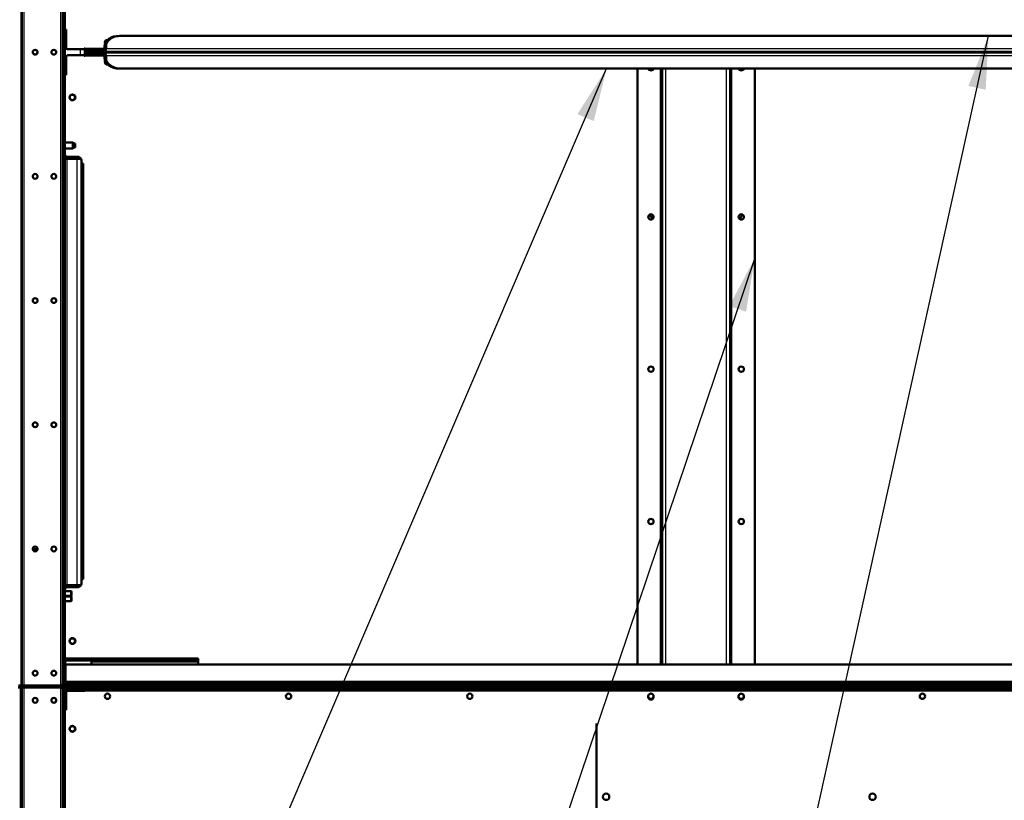
# Model space of a CAD drawing. Units: millimetres. Extents: x 800 to 32840, y 442 to 22960.
# Drawn here: x 27277 to 29125, y 6683 to 8147 of the extents above; entities that cross this region are included whole.
import ezdxf

# ---------------------------------------------------------------- set-up
doc = ezdxf.new("R2010")
doc.units = ezdxf.units.MM
doc.header["$LTSCALE"] = 40
for name, color, linetype in [('BLACHA_DEKLA', 7, 'Continuous'), ('C___FILTRY_ROBOC', 7, 'Continuous'), ('NFP-BELKA-KOMORY', 7, 'Continuous'), ('NFP_BELKA_USZTYW', 7, 'Continuous'), ('NFP_BELKA_WZMOCN', 7, 'Continuous'), ('NFP_BLACHA_BOCZN', 7, 'Continuous'), ('NFP_BLACHA_FILTR', 7, 'Continuous'), ('NFP_BLACHA_WORKO', 7, 'Continuous'), ('NFP_FILTERPLATA_', 7, 'Continuous'), ('NFP_KĄTOWNIK_WEW', 7, 'Continuous'), ('NFP_LISTWA_USZCZ', 7, 'Continuous'), ('NFP_PODŁOGA_PEŁN', 7, 'Continuous'), ('NFP_PODŁOGA_POD_', 7, 'Continuous'), ('NFP_PRZEGRODA_FI', 7, 'Continuous'), ('NFP_TRAWERSA_KRO', 7, 'Continuous'), ('NFP_ŁĄCZNIK_LEJA', 7, 'Continuous'), ('UCHYWT_PODESTU_-', 7, 'Continuous'), ('Wymiary', 7, 'Continuous')]:
    doc.layers.add(name, color=color, linetype=linetype)

# ---------------------------------------------------------------- blocks, each defined once
blk = doc.blocks.new('SEANNOT_GROUP18')
at = {"layer": 'Wymiary', "linetype": 'Continuous', "lineweight": 25}
blk.add_hatch(color=136, dxfattribs=at).paths.add_polyline_path([(28354.5, 7957.1), (28378.6, 8055.6), (28323.9, 7970.2)])
at = {"layer": 'Wymiary', "color": 136, "linetype": 'Continuous', "lineweight": 25}
blk.add_lwpolyline([(26833.9, 4453.4), (28378.6, 8055.6)], dxfattribs=at)
blk = doc.blocks.new('SEANNOT_GROUP19')
at = {"layer": 'Wymiary', "linetype": 'Continuous', "lineweight": 25}
blk.add_hatch(color=136, dxfattribs=at).paths.add_polyline_path([(28640.5, 7599.4), (28656.6, 7699.5), (28608.9, 7610.1)])
at = {"layer": 'Wymiary', "color": 136, "linetype": 'Continuous', "lineweight": 25}
blk.add_lwpolyline([(27563.7, 4459.1), (28656.6, 7699.5)], dxfattribs=at)
blk = doc.blocks.new('SEANNOT_GROUP20')
at = {"layer": 'Wymiary', "linetype": 'Continuous', "lineweight": 25}
blk.add_hatch(color=136, dxfattribs=at).paths.add_polyline_path([(29090.1, 8015.8), (29095.4, 8117.1), (29057.6, 8023)])
at = {"layer": 'Wymiary', "color": 136, "linetype": 'Continuous', "lineweight": 25}
blk.add_lwpolyline([(28287.7, 4464.9), (29095.4, 8117.1)], dxfattribs=at)

msp = doc.modelspace()

# ---------------------------------------------------------------- linework, layer by layer
at = {"layer": 'BLACHA_DEKLA', "color": 7, "linetype": 'Continuous', "lineweight": 50}
for start, end in [(213.687736, 219.127077), (320.872923, 326.312265)]:
    msp.add_arc((28546.623, 7839.814), 105, start, end, dxfattribs=at)
at = {"layer": 'C___FILTRY_ROBOC', "color": 7, "linetype": 'Continuous', "lineweight": 50}
for p, q in [((27376.923, 7916.764), (27362.123, 7916.764)), ((27376.923, 7916.764), (27376.923, 7905.864)), ((27377.423, 7916.264), (27376.923, 7916.764)), ((27377.423, 7906.364), (27377.423, 7916.264)), ((27380.623, 7915.314), (27377.423, 7915.314)), ((27380.623, 7915.314), (27380.623, 7907.314)), ((27381.123, 7914.814), (27380.623, 7915.314)), ((27381.123, 7907.814), (27381.123, 7914.814)), ((27362.123, 7905.864), (27376.923, 7905.864)), ((27376.923, 7905.864), (27377.423, 7906.364)), ((27377.423, 7907.314), (27380.623, 7907.314)), ((27380.623, 7907.314), (27381.123, 7907.814)), ((27366.123, 7886.314), (27362.123, 7886.314)), ((27385.123, 7890.314), (27366.123, 7890.314)), ((27366.123, 7886.314), (27385.123, 7886.314)), ((27385.123, 7886.314), (27390.78, 7886.314)), ((27389.123, 7886.314), (27390.78, 7887.971)), ((27393.123, 7882.314), (27393.123, 7882.136)), ((27393.123, 7882.136), (27393.123, 7090.492)), ((27394.123, 7862.017), (27394.123, 7877.314)), ((27396.123, 7877.314), (27394.123, 7877.314)), ((27396.123, 7862.017), (27396.123, 7877.314)), ((27394.123, 7865.314), (27393.123, 7865.314)), ((27394.123, 7825.18), (27394.123, 7862.017)), ((27394.123, 7862.017), (27396.123, 7862.017)), ((27396.123, 7825.18), (27396.123, 7862.017)), ((27394.123, 7853.531), (27393.123, 7853.531)), ((27394.123, 7482.814), (27394.123, 7825.18)), ((27396.123, 7482.814), (27396.123, 7825.18)), ((27394.123, 7482.814), (27393.123, 7482.814)), ((27394.123, 7482.314), (27393.123, 7482.314)), ((27396.123, 7482.814), (27394.123, 7482.814)), ((27394.123, 7149.448), (27394.123, 7482.314)), ((27396.123, 7482.314), (27394.123, 7482.314)), ((27396.123, 7482.814), (27396.123, 7482.314)), ((27396.123, 7149.448), (27396.123, 7482.314)), ((27394.123, 7112.611), (27394.123, 7149.448)), ((27396.123, 7112.611), (27396.123, 7149.448)), ((27394.123, 7121.096), (27393.123, 7121.096)), ((27394.123, 7109.314), (27393.123, 7109.314)), ((27394.123, 7112.611), (27396.123, 7112.611)), ((27394.123, 7097.314), (27394.123, 7112.611)), ((27396.123, 7097.314), (27394.123, 7097.314)), ((27396.123, 7097.314), (27396.123, 7112.611)), ((27366.123, 7086.314), (27362.123, 7086.314)), ((27385.123, 7086.314), (27366.123, 7086.314)), ((27366.123, 7082.314), (27385.123, 7082.314)), ((27390.78, 7086.314), (27385.123, 7086.314)), ((27389.123, 7086.314), (27390.78, 7084.657)), ((27393.123, 7090.492), (27393.123, 7090.314)), ((27373.923, 7075.264), (27362.123, 7075.264)), ((27362.123, 7066.364), (27373.923, 7066.364)), ((27373.923, 7065.264), (27362.123, 7065.264)), ((27373.923, 7075.264), (27373.923, 7066.364)), ((27374.423, 7074.764), (27373.923, 7075.264)), ((27373.923, 7066.364), (27374.423, 7066.864)), ((27373.923, 7065.264), (27373.923, 7056.364)), ((27374.423, 7064.764), (27373.923, 7065.264)), ((27374.423, 7066.864), (27374.423, 7074.764)), ((27374.423, 7056.864), (27374.423, 7064.764)), ((27362.123, 7056.364), (27373.923, 7056.364)), ((27373.923, 7056.364), (27374.423, 7056.864))]:
    msp.add_line(p, q, dxfattribs=at)
at = {"layer": 'C___FILTRY_ROBOC', "color": 7, "linetype": 'Continuous', "lineweight": 25}
for p, q in [((27366.123, 7086.314), (27366.123, 7886.314)), ((27385.123, 7086.314), (27385.123, 7886.314)), ((27394.123, 7825.18), (27393.123, 7825.18)), ((27396.123, 7825.18), (27394.123, 7825.18)), ((27395.123, 7482.314), (27395.123, 7482.814)), ((27394.123, 7149.448), (27393.123, 7149.448)), ((27396.123, 7149.448), (27394.123, 7149.448))]:
    msp.add_line(p, q, dxfattribs=at)
at = {"layer": 'C___FILTRY_ROBOC', "color": 7, "linetype": 'Continuous', "lineweight": 50}
for centre, radius, start, end in [((27366.123, 7894.314), 4, 180, 270), ((27366.123, 7894.314), 8, 240, 270), ((27385.123, 7882.314), 8, 45, 90), ((27385.123, 7882.314), 8, 0, 45), ((27366.123, 7078.314), 8, 90, 120), ((27366.123, 7078.314), 4, 90, 180), ((27385.123, 7090.314), 8, 270, 315), ((27385.123, 7090.314), 8, 315, 0)]:
    msp.add_arc(centre, radius, start, end, dxfattribs=at)
for points in [[(27393.123, 7882.136), (27393.123, 7882.832), (27392.915, 7883.529), (27392.113, 7884.921), (27391.52, 7885.618), (27390.78, 7886.314)], [(27390.78, 7086.314), (27391.52, 7087.01), (27392.113, 7087.707), (27392.915, 7089.1), (27393.123, 7089.796), (27393.123, 7090.492)]]:
    msp.add_open_spline(points, degree=3, knots=[0, 0, 0, 0, 0.5, 0.5, 1, 1, 1, 1], dxfattribs=at)
at = {"layer": 'NFP-BELKA-KOMORY', "color": 7, "linetype": 'Continuous', "lineweight": 50}
for p, q in [((27399.36, 6896.314), (29694.36, 6896.314)), ((27399.36, 6894.314), (27399.36, 6896.314))]:
    msp.add_line(p, q, dxfattribs=at)
for centre, start, end in [((27781.873, 6877.814), 30.959346, 148.26228), ((28461.873, 6877.814), 185.743009, 354.256991), ((28461.873, 6877.814), 87.57782, 99.432301), ((28631.373, 6877.814), 0, 180.728008), ((28631.373, 6877.814), 185.743009, 354.256991), ((28631.373, 6877.814), 359.078133, 0), ((28971.373, 6877.814), 0, 209.261434), ((28971.373, 6877.814), 329.39338, 0)]:
    msp.add_arc(centre, 5, start, end, dxfattribs=at)
at = {"layer": 'NFP_BELKA_USZTYW', "color": 7, "linetype": 'Continuous', "lineweight": 50}
for p, q in [((27362.123, 6939.314), (27362.123, 9233.314)), ((27399.123, 8085.564), (27399.123, 8087.064)), ((28436.623, 6937.313), (28436.623, 8055.564)), ((28482.623, 6937.313), (28482.623, 8055.564)), ((28610.623, 6937.313), (28610.623, 8055.564)), ((28656.623, 6937.313), (28656.623, 8055.564)), ((27358.123, 6939.314), (27362.123, 6939.314)), ((27362.198, 6939.314), (27364.123, 6939.314)), ((27277.123, 6898.314), (27277.123, 6898.316)), ((27285.123, 6898.314), (27277.123, 6898.314)), ((27277.123, 6894.313), (27285.123, 6894.313)), ((27277.123, 6894.311), (27277.123, 6894.313)), ((27318.123, 6898.314), (27285.123, 6898.314)), ((27285.123, 6894.313), (27318.123, 6894.313)), ((27302.258, 6894.314), (27309.988, 6894.314)), ((27317.233, 6894.314), (27318.123, 6894.314)), ((27354.123, 6898.433), (27354.123, 6898.314)), ((27354.123, 6894.313), (27354.123, 6894.311)), ((27358.123, 6853.314), (27362.123, 6853.314)), ((27358.123, 6853.313), (27362.123, 6853.313)), ((27362.123, 6853.313), (27362.123, 6853.314)), ((27364.123, 6853.313), (27362.123, 6853.313)), ((27362.123, 5555.313), (27362.123, 6853.313))]:
    msp.add_line(p, q, dxfattribs=at)
at = {"layer": 'NFP_BELKA_USZTYW', "color": 7, "linetype": 'Continuous', "lineweight": 25}
for p, q in [((27391.123, 8080.564), (27391.123, 8092.064)), ((27405.123, 8087.064), (27405.123, 8085.564)), ((28479.623, 6937.313), (28479.623, 8055.564)), ((28489.623, 6937.313), (28489.623, 8055.564)), ((28603.623, 6937.313), (28603.623, 8055.564)), ((28613.623, 6937.313), (28613.623, 8055.564)), ((27285.123, 6898.316), (27285.123, 6898.314)), ((27285.123, 6894.313), (27285.123, 6894.311))]:
    msp.add_line(p, q, dxfattribs=at)
at = {"layer": 'NFP_BELKA_USZTYW', "color": 7, "linetype": 'Continuous', "lineweight": 50}
for centre in [(27376.123, 8001.564), (28461.873, 7777.314), (28631.373, 7777.314), (28461.873, 7491.564), (28631.373, 7491.564), (28461.873, 7205.814), (28631.373, 7205.814), (27376.123, 6981.564), (27376.123, 6816.813)]:
    msp.add_circle(centre, 5, dxfattribs=at)
for centre, radius, start, end in [((27441.873, 8103.814), 4.5, 102.155166, 189.380287), ((27441.873, 8068.814), 4.5, 170.619713, 257.844834), ((28461.873, 8058.064), 6, 204.624318, 335.375682), ((28631.373, 8058.064), 6, 204.624318, 335.375682)]:
    msp.add_arc(centre, radius, start, end, dxfattribs=at)
at = {"layer": 'NFP_BELKA_WZMOCN', "color": 7, "linetype": 'Continuous', "lineweight": 50}
for p, q in [((27358.123, 6932.313), (27358.123, 6937.313)), ((27358.123, 6937.313), (27361.123, 6937.313)), ((27358.123, 6910.313), (27358.123, 6932.313)), ((27361.123, 6937.313), (27364.123, 6937.313)), ((27361.123, 6937.313), (27361.123, 6932.313)), ((27361.123, 6910.313), (27361.123, 6932.313)), ((27364.123, 6937.313), (29729.123, 6937.313)), ((27358.123, 6905.313), (27358.123, 6910.313)), ((27361.123, 6905.313), (27358.123, 6905.313)), ((27358.123, 6899.313), (27358.123, 6902.313)), ((27358.123, 6902.313), (27366.559, 6902.313)), ((27366.559, 6899.313), (27358.123, 6899.313)), ((27361.123, 6910.313), (27361.123, 6905.313)), ((27364.123, 6905.313), (27361.123, 6905.313)), ((27364.123, 6902.313), (27364.123, 6905.313)), ((27366.559, 6902.313), (28530.059, 6902.313)), ((28530.059, 6899.313), (27366.559, 6899.313)), ((28530.059, 6902.313), (28541.623, 6902.313)), ((28541.623, 6899.313), (28530.059, 6899.313)), ((28541.623, 6902.313), (28544.623, 6902.313)), ((28541.623, 6902.313), (28541.623, 6899.313)), ((28544.623, 6899.313), (28541.623, 6899.313)), ((28544.623, 6902.313), (28548.623, 6902.313)), ((28548.623, 6899.313), (28544.623, 6899.313)), ((28548.623, 6902.313), (28551.623, 6902.313)), ((28551.623, 6899.313), (28548.623, 6899.313)), ((28551.623, 6902.313), (28563.187, 6902.313)), ((28551.623, 6899.313), (28551.623, 6902.313)), ((28563.187, 6899.313), (28551.623, 6899.313)), ((28563.187, 6902.313), (29726.687, 6902.313)), ((29726.687, 6899.313), (28563.187, 6899.313))]:
    msp.add_line(p, q, dxfattribs=at)
at = {"layer": 'NFP_BELKA_WZMOCN', "color": 7, "linetype": 'Continuous', "lineweight": 25}
for p, q in [((27361.123, 6932.313), (27358.123, 6932.313)), ((27364.123, 6905.313), (27364.123, 6937.313)), ((27358.123, 6910.313), (27361.123, 6910.313)), ((29729.123, 6905.313), (27364.123, 6905.313)), ((27366.559, 6902.313), (27366.559, 6899.313)), ((28530.059, 6899.313), (28530.059, 6902.313)), ((28544.623, 6902.313), (28544.623, 6899.313)), ((28548.623, 6899.313), (28548.623, 6902.313)), ((28563.187, 6902.313), (28563.187, 6899.313))]:
    msp.add_line(p, q, dxfattribs=at)
at = {"layer": 'NFP_BLACHA_BOCZN', "color": 7, "linetype": 'Continuous', "lineweight": 50}
for p, q in [((27362.525, 6894.314), (27357.731, 6894.314)), ((27358.671, 6898.314), (27357.948, 6898.314)), ((27398.123, 6894.314), (27398.623, 6894.314))]:
    msp.add_line(p, q, dxfattribs=at)
at = {"layer": 'NFP_BLACHA_BOCZN', "color": 7, "linetype": 'Continuous', "lineweight": 25}
msp.add_line((27390.623, 6890.314), (27390.623, 6890.813), dxfattribs=at)
at = {"layer": 'NFP_BLACHA_BOCZN', "color": 7, "linetype": 'Continuous', "lineweight": 50}
for centre, radius, start, end in [((27375.191, 6858.88), 36.477, 59.511249, 61.095031), ((27357.992, 7030.878), 145.092, 284.349194, 285.1262), ((27357.995, 7030.958), 145.171, 284.375231, 285.119126)]:
    msp.add_arc(centre, radius, start, end, dxfattribs=at)
msp.add_ellipse((27392.251, 6888.314), major_axis=(0, -6), ratio=0.81915204, start_param=1.91063324, end_param=2.00032732, dxfattribs=at)
msp.add_open_spline([(27395.759, 6890.301), (27395.816, 6890.361), (27395.866, 6890.431), (27395.969, 6890.613), (27396.017, 6890.731), (27396.053, 6890.864)], degree=3, knots=[0.776063646, 0.776063646, 0.776063646, 0.776063646, 0.875, 0.875, 1, 1, 1, 1], dxfattribs=at)
at = {"layer": 'NFP_BLACHA_FILTR', "color": 7, "linetype": 'Continuous', "lineweight": 25}
for p, q in [((27279.123, 9274.312), (27279.123, 6898.316)), ((27285.123, 9274.312), (27285.123, 6898.316)), ((27354.123, 6898.433), (27354.123, 9274.195)), ((27278.123, 6894.311), (27278.123, 5514.315)), ((27285.123, 6894.311), (27285.123, 5514.315)), ((27354.123, 5514.315), (27354.123, 6894.311)), ((27355.237, 6899.148), (27356.351, 6899.148)), ((27355.301, 6893.706), (27356.479, 6893.706)), ((27355.326, 6898.335), (27355.731, 6896.376)), ((27355.438, 6894.262), (27356.068, 6896.16))]:
    msp.add_line(p, q, dxfattribs=at)
at = {"layer": 'NFP_BLACHA_FILTR', "color": 7, "linetype": 'Continuous', "lineweight": 50}
for p, q in [((27281.123, 6898.316), (27281.123, 9274.312)), ((27358.123, 9234.814), (27358.123, 6937.313)), ((27274.123, 6894.311), (27278.123, 6894.311)), ((27279.123, 6898.316), (27275.123, 6898.316)), ((27278.123, 6894.311), (27281.123, 6894.311)), ((27281.123, 6898.316), (27279.123, 6898.316)), ((27281.123, 6898.316), (27285.123, 6898.316)), ((27281.123, 5514.315), (27281.123, 6894.311)), ((27285.123, 6894.311), (27281.123, 6894.311)), ((27285.123, 6898.316), (27353.866, 6898.316)), ((27354.123, 6894.311), (27285.123, 6894.311)), ((27318.123, 6896.314), (27318.123, 6898.314)), ((27353.234, 6898.314), (27318.123, 6898.314)), ((27353.234, 6896.314), (27318.123, 6896.314)), ((27318.123, 6896.313), (27318.123, 6896.314)), ((27318.123, 6896.313), (27318.123, 6894.313)), ((27318.123, 6896.313), (27353.558, 6896.313)), ((27318.123, 6896.313), (27318.123, 6896.313)), ((27318.123, 6896.313), (27353.558, 6896.313)), ((27318.123, 6896.313), (27318.123, 6896.313)), ((27318.123, 6896.313), (27353.558, 6896.313)), ((27318.123, 6894.313), (27353.558, 6894.313)), ((27353.234, 6898.314), (27353.234, 6896.314)), ((27353.234, 6898.314), (27355.123, 6898.314)), ((27353.234, 6896.314), (27355.123, 6896.314)), ((27353.234, 6896.313), (27353.234, 6896.314)), ((27353.558, 6894.313), (27353.558, 6896.313)), ((27355.123, 6896.313), (27353.558, 6896.313)), ((27353.558, 6896.313), (27353.558, 6896.313)), ((27355.123, 6896.313), (27353.558, 6896.313)), ((27353.558, 6896.313), (27353.558, 6896.313)), ((27355.123, 6896.313), (27353.558, 6896.313)), ((27355.123, 6894.313), (27353.558, 6894.313)), ((27354.123, 6898.433), (27353.866, 6898.316)), ((27354.123, 6898.316), (27354.643, 6898.316)), ((27354.123, 6894.312), (27354.277, 6894.312)), ((27354.123, 6894.311), (27354.643, 6894.311)), ((27354.123, 6894.311), (27354.279, 6894.311)), ((27354.123, 6894.311), (27354.278, 6894.311)), ((27355.123, 6898.314), (27355.123, 6896.314)), ((27355.123, 6894.313), (27355.123, 6896.313)), ((27355.123, 6896.313), (27355.123, 6896.313)), ((27355.123, 6896.313), (27355.123, 6896.313)), ((27355.173, 6894.313), (27355.123, 6894.313)), ((27355.173, 6898.314), (27355.175, 6898.315)), ((27355.274, 6896.318), (27355.173, 6898.314)), ((27355.274, 6896.309), (27355.173, 6894.313)), ((27355.173, 6894.313), (27355.175, 6894.311)), ((27355.274, 6896.31), (27355.274, 6896.31)), ((27355.274, 6896.309), (27355.274, 6896.309)), ((27358.123, 6905.313), (27358.123, 6902.313)), ((27358.123, 6893.313), (27358.123, 6887.813)), ((27358.123, 6854.813), (27358.123, 5553.813))]:
    msp.add_line(p, q, dxfattribs=at)
for centre in [(27306.123, 8086.314), (27341.123, 8086.314), (27306.123, 7853.314), (27341.123, 7853.314), (27306.123, 7620.314), (27341.123, 7620.314), (27306.123, 7387.314), (27341.123, 7387.314), (27306.123, 7154.314), (27341.123, 7154.314), (27306.123, 6921.314), (27341.123, 6921.314), (27306.123, 6870.313), (27341.123, 6870.313)]:
    msp.add_circle(centre, 4.5, dxfattribs=at)
for centre, radius, start, end in [((27306.123, 7149.714), 4.5, 30.737869, 149.262131), ((27341.079, 6942.906), 46.346, 286.346761, 289.239837), ((27345.629, 6928.783), 31.772, 286.480849, 288.82978), ((27345.629, 6863.844), 31.772, 70.033146, 73.519151), ((27355.123, 6899.314), 1, 270, 281.69274), ((27355.123, 6899.314), 1, 270, 272.956624), ((27355.123, 6899.315), 3.001, 270.002436, 281.690304), ((27355.123, 6893.313), 3, 87.118954, 90), ((27355.123, 6893.313), 3, 87.118954, 90), ((27355.123, 6893.313), 3, 87.118954, 90), ((27355.123, 6893.313), 1, 87.043376, 90), ((27355.123, 6899.314), 1, 272.956624, 274.083607), ((27355.123, 6893.313), 1, 71.645808, 87.043376), ((27355.123, 6899.314), 1, 276.890111, 281.905966), ((27355.123, 6893.31), 3.003, 71.652463, 87.112299), ((27355.123, 6899.314), 1, 281.69274, 331.93739), ((27355.123, 6899.314), 3, 281.69274, 347.713941), ((27355.123, 6899.317), 3.003, 281.810889, 288.347537), ((27365.304, 6954.998), 56.895, 260.511691, 262.474649), ((27361.196, 6854.816), 39.416, 97.117208, 97.655264), ((27359.302, 6926.481), 27.833, 263.197659, 264.00406), ((27369.533, 6823.003), 72.146, 99.416846, 100.800684), ((27355.123, 6893.313), 3, 15.294136, 71.645808), ((27361.196, 6854.816), 39.416, 94.627039, 95.017012), ((27361.196, 6937.811), 39.416, 265.068573, 265.372961), ((27359.302, 6926.481), 27.833, 267.029939, 267.430395), ((27355.123, 6893.313), 3, 0, 15.294136), ((27355.123, 6893.313), 3, 0, 15.294136), ((27355.123, 6899.314), 3, 347.713941, 0), ((27355.123, 6893.314), 3, 0, 12.286059), ((27341.123, 6870.312), 4.5, 0, 180), ((27306.123, 6870.314), 4.5, 180, 0), ((27306.123, 6870.313), 4.5, 180, 0), ((27341.123, 6870.314), 4.5, 180, 0), ((27341.123, 6870.313), 4.5, 180, 0), ((27341.123, 6870.312), 4.5, 297.782381, 0)]:
    msp.add_arc(centre, radius, start, end, dxfattribs=at)
for centre, start_param, end_param in [((27354.123, 6893.313), 3.14159265, 3.58938286), ((27354.123, 6899.314), 2.77191319, 3.14159265)]:
    msp.add_ellipse(centre, major_axis=(-4, 0), ratio=0.499, start_param=start_param, end_param=end_param, dxfattribs=at)
for points in [[(27357.853, 6898.593), (27357.803, 6898.767), (27357.729, 6898.899), (27357.542, 6899.1), (27357.428, 6899.169), (27357.166, 6899.252), (27357.017, 6899.267), (27356.696, 6899.246), (27356.527, 6899.212), (27356.351, 6899.148)], [(27356.479, 6893.706), (27356.618, 6893.654), (27356.753, 6893.627), (27357.011, 6893.612), (27357.133, 6893.624), (27357.351, 6893.694), (27357.45, 6893.753), (27357.614, 6893.92), (27357.682, 6894.031), (27357.729, 6894.177)]]:
    msp.add_open_spline(points, degree=3, knots=[0, 0, 0, 0, 0.25, 0.25, 0.5, 0.5, 0.75, 0.75, 1, 1, 1, 1], dxfattribs=at)
at = {"layer": 'NFP_BLACHA_WORKO', "color": 7, "linetype": 'Continuous', "lineweight": 50}
for p, q in [((27366.623, 6890.314), (27366.623, 6888.271)), ((27399.123, 6890.314), (27366.623, 6890.314)), ((27362.623, 6854.314), (27364.123, 6854.314)), ((27362.623, 6853.313), (27362.623, 6854.314))]:
    msp.add_line(p, q, dxfattribs=at)
at = {"layer": 'NFP_FILTERPLATA_', "color": 7, "linetype": 'Continuous', "lineweight": 50}
msp.add_line((27362.623, 6937.313), (27362.623, 6939.314), dxfattribs=at)
at = {"layer": 'NFP_KĄTOWNIK_WEW', "color": 7, "linetype": 'Continuous', "lineweight": 50}
for p, q in [((27365.198, 6948.813), (27395.015, 6948.813)), ((27399.545, 6948.813), (27395.015, 6948.813)), ((27399.545, 6948.813), (27611.258, 6948.813)), ((27612.198, 6948.813), (27611.258, 6948.813)), ((27612.198, 6944.813), (27612.198, 6948.813)), ((27358.198, 6937.313), (27358.198, 6939.314)), ((27362.198, 6937.313), (27362.198, 6941.813)), ((27365.198, 6944.813), (27395.015, 6944.813)), ((27395.015, 6944.813), (27399.545, 6944.813)), ((27399.545, 6944.813), (27611.258, 6944.813)), ((27412.198, 6941.813), (27412.198, 6944.813)), ((27412.198, 6941.813), (27412.198, 6937.313)), ((27611.258, 6944.813), (27612.198, 6944.813)), ((27612.198, 6941.813), (27612.198, 6944.813)), ((27612.198, 6941.813), (27612.198, 6937.313)), ((27358.198, 6905.313), (27358.198, 6902.313)), ((27362.198, 6905.313), (27362.198, 6902.313)), ((27393.123, 6894.813), (27365.123, 6894.813)), ((27365.198, 6898.813), (27393.198, 6898.813)), ((27393.123, 6894.813), (27398.123, 6894.813)), ((27398.198, 6898.813), (27393.198, 6898.813)), ((27398.123, 6894.813), (27398.123, 6890.813)), ((27398.123, 6894.813), (27398.198, 6894.813)), ((27398.198, 6894.813), (27398.198, 6898.813)), ((27358.123, 6887.813), (27358.123, 6859.813)), ((27362.123, 6887.813), (27362.123, 6859.813)), ((27393.123, 6890.813), (27365.123, 6890.813)), ((27398.123, 6890.813), (27393.123, 6890.813)), ((27358.123, 6854.813), (27358.123, 6859.813)), ((27362.123, 6859.813), (27362.123, 6854.813)), ((27362.123, 6854.813), (27358.123, 6854.813))]:
    msp.add_line(p, q, dxfattribs=at)
at = {"layer": 'NFP_KĄTOWNIK_WEW', "color": 7, "linetype": 'Continuous', "lineweight": 25}
for p, q in [((27395.015, 6948.813), (27395.015, 6944.813)), ((27399.545, 6944.813), (27399.545, 6948.813)), ((27611.258, 6948.813), (27611.258, 6944.813)), ((27612.198, 6941.813), (27412.198, 6941.813)), ((27393.123, 6890.813), (27393.123, 6894.813)), ((27393.198, 6898.813), (27393.198, 6894.813)), ((27358.123, 6859.813), (27362.123, 6859.813))]:
    msp.add_line(p, q, dxfattribs=at)
at = {"layer": 'NFP_KĄTOWNIK_WEW', "color": 7, "linetype": 'Continuous', "lineweight": 50}
for centre, radius, start, end in [((27365.198, 6941.813), 7, 90, 116.058316), ((27365.198, 6941.813), 3, 90, 180), ((27365.123, 6887.814), 7, 90, 180), ((27365.123, 6887.813), 7, 90, 180), ((27365.198, 6901.813), 7, 200.924832, 270), ((27365.198, 6901.813), 3, 236.44269, 270), ((27365.123, 6887.813), 3, 90, 180)]:
    msp.add_arc(centre, radius, start, end, dxfattribs=at)
at = {"layer": 'NFP_LISTWA_USZCZ', "color": 7, "linetype": 'Continuous', "lineweight": 50}
for p, q in [((27398.623, 6894.314), (27398.623, 6896.314)), ((27398.623, 6892.314), (27398.623, 6894.314)), ((27399.36, 6894.314), (27398.623, 6894.314)), ((27398.623, 6891.314), (27398.623, 6892.314)), ((27398.623, 6891.314), (27399.123, 6890.814))]:
    msp.add_line(p, q, dxfattribs=at)
at = {"layer": 'NFP_LISTWA_USZCZ', "color": 7, "linetype": 'Continuous', "lineweight": 25}
msp.add_line((27398.623, 6892.314), (27399.123, 6892.314), dxfattribs=at)
at = {"layer": 'NFP_PODŁOGA_PEŁN', "color": 7, "linetype": 'Continuous', "lineweight": 50}
for p, q in [((27364.123, 8043.564), (27364.123, 8077.564)), ((27367.123, 8080.564), (27398.123, 8080.564)), ((27398.123, 8079.564), (27398.123, 8080.564)), ((27399.123, 8079.564), (27398.123, 8079.564)), ((27399.123, 8082.564), (27399.123, 8085.564)), ((27399.123, 8085.564), (27433.123, 8085.564)), ((27399.123, 8079.564), (27399.123, 8082.564)), ((27399.123, 8082.564), (27433.123, 8082.564)), ((27433.123, 8085.564), (29660.123, 8085.564)), ((27436.123, 8079.564), (27436.123, 8075.564)), ((27439.123, 8079.564), (27439.123, 8075.564)), ((27362.123, 8043.564), (27364.123, 8043.564)), ((27467.407, 8055.564), (27464.407, 8055.564)), ((27467.407, 8055.564), (29625.839, 8055.564)), ((27364.123, 6939.564), (27362.198, 6939.564)), ((27364.123, 6937.313), (27364.123, 6939.564)), ((27399.123, 6897.564), (27399.123, 6899.313)), ((27433.123, 6897.564), (27399.123, 6897.564)), ((29660.123, 6897.564), (27433.123, 6897.564))]:
    msp.add_line(p, q, dxfattribs=at)
at = {"layer": 'NFP_PODŁOGA_PEŁN', "color": 7, "linetype": 'Continuous', "lineweight": 25}
for p, q in [((27399.123, 8079.564), (27436.123, 8079.564)), ((27436.123, 8075.564), (27439.123, 8075.564)), ((29654.123, 8079.564), (27439.123, 8079.564))]:
    msp.add_line(p, q, dxfattribs=at)
at = {"layer": 'NFP_PODŁOGA_PEŁN', "color": 7, "linetype": 'Continuous', "lineweight": 50}
for centre in [(27376.123, 8001.564), (27376.123, 6981.564)]:
    msp.add_circle(centre, 5.5, dxfattribs=at)
for centre, radius, start, end in [((27367.123, 8077.564), 3, 90, 180), ((27433.123, 8079.564), 6, 0, 90), ((27433.123, 8079.564), 3, 0, 90), ((27441.873, 8068.064), 5, 157.571513, 274.974598), ((27433.123, 6903.564), 6, 270, 314.882487)]:
    msp.add_arc(centre, radius, start, end, dxfattribs=at)
for centre in [(27464.407, 8075.564), (27467.407, 8075.564)]:
    msp.add_ellipse(centre, major_axis=(-28.284, 0), ratio=0.70710678, start_param=0, end_param=1.57079633, dxfattribs=at)
at = {"layer": 'NFP_PODŁOGA_POD_', "color": 7, "linetype": 'Continuous', "lineweight": 50}
for p, q in [((27364.123, 8129.064), (27362.123, 8129.064)), ((27364.123, 8095.064), (27364.123, 8129.064)), ((27464.407, 8117.064), (27467.407, 8117.064)), ((29625.839, 8117.064), (27467.407, 8117.064)), ((27436.123, 8097.064), (27436.123, 8093.064)), ((27439.123, 8097.064), (27439.123, 8093.064)), ((27398.123, 8092.064), (27367.123, 8092.064)), ((27398.123, 8093.064), (27399.123, 8093.064)), ((27398.123, 8093.064), (27398.123, 8092.064)), ((27399.123, 8090.064), (27399.123, 8093.064)), ((27399.123, 8090.064), (27399.123, 8087.064)), ((27433.123, 8090.064), (27399.123, 8090.064)), ((27433.123, 8087.064), (27399.123, 8087.064)), ((29660.123, 8087.064), (27433.123, 8087.064)), ((27399.123, 6891.313), (27399.123, 6894.313)), ((27399.123, 6894.313), (27428.123, 6894.313)), ((27428.123, 6894.313), (27428.123, 6891.313)), ((29665.123, 6894.313), (27428.123, 6894.313)), ((27364.123, 6852.313), (27364.123, 6885.313)), ((27367.123, 6888.313), (27399.123, 6888.313)), ((27399.123, 6888.313), (27399.123, 6891.313)), ((27399.123, 6891.313), (27428.123, 6891.313)), ((29665.123, 6891.313), (27428.123, 6891.313)), ((27362.123, 6852.313), (27364.123, 6852.313))]:
    msp.add_line(p, q, dxfattribs=at)
at = {"layer": 'NFP_PODŁOGA_POD_', "color": 7, "linetype": 'Continuous', "lineweight": 25}
for p, q in [((27439.123, 8097.064), (27436.123, 8097.064)), ((27436.123, 8093.064), (27399.123, 8093.064)), ((27439.123, 8093.064), (29654.123, 8093.064)), ((27399.123, 6888.313), (29694.123, 6888.313))]:
    msp.add_line(p, q, dxfattribs=at)
at = {"layer": 'NFP_PODŁOGA_POD_', "color": 7, "linetype": 'Continuous', "lineweight": 50}
for centre, radius in [((27441.873, 6877.815), 5), ((27781.873, 6877.815), 5), ((28121.873, 6877.815), 5), ((28971.373, 6877.815), 5), ((27376.123, 6816.813), 5.5), ((28377.734, 6689.313), 6), ((28877.734, 6689.313), 6)]:
    msp.add_circle(centre, radius, dxfattribs=at)
for centre, radius, start, end in [((27367.123, 8095.064), 3, 180, 270), ((27441.873, 8104.564), 5, 85.025402, 202.428487), ((27433.123, 8093.064), 6, 270, 0), ((27433.123, 8093.064), 3, 270, 0), ((27367.123, 6885.313), 3, 90, 180), ((28461.873, 6877.815), 5, 354.253152, 185.746849), ((28461.873, 6876.813), 5, 174.253152, 5.746849), ((28631.373, 6877.815), 5, 354.253152, 185.746849), ((28631.373, 6876.813), 5, 174.253152, 5.746849)]:
    msp.add_arc(centre, radius, start, end, dxfattribs=at)
for centre in [(27464.407, 8097.064), (27467.407, 8097.064)]:
    msp.add_ellipse(centre, major_axis=(28.284, 0), ratio=0.70710678, start_param=1.57079633, end_param=3.14159265, dxfattribs=at)
at = {"layer": 'NFP_PRZEGRODA_FI', "color": 7, "linetype": 'Continuous', "lineweight": 50}
msp.add_line((29695.048, 6896.314), (27398.198, 6896.314), dxfattribs=at)
for centre, radius, start, end in [((27362.129, 6900.315), 4.006, 194.529618, 202.138672), ((27362.123, 6900.314), 4, 202.153627, 246.611595)]:
    msp.add_arc(centre, radius, start, end, dxfattribs=at)
at = {"layer": 'NFP_TRAWERSA_KRO', "color": 7, "linetype": 'Continuous', "lineweight": 50}
msp.add_line((28359.623, 6372.313), (28359.623, 6826.564), dxfattribs=at)
at = {"layer": 'NFP_ŁĄCZNIK_LEJA', "color": 7, "linetype": 'Continuous', "lineweight": 50}
for p, q in [((27362.525, 6894.314), (27357.731, 6894.314)), ((27358.671, 6898.314), (27357.948, 6898.314)), ((27398.623, 6894.314), (27398.123, 6894.314))]:
    msp.add_line(p, q, dxfattribs=at)
at = {"layer": 'UCHYWT_PODESTU_-', "color": 7, "linetype": 'Continuous', "lineweight": 50}
for p, q in [((27339.492, 8082.12), (27342.754, 8082.12)), ((27317.123, 6898.12), (27317.123, 6895.12))]:
    msp.add_line(p, q, dxfattribs=at)
for centre, radius, start, end in [((27306.123, 8086.62), 4.5, 181.947893, 358.052108), ((27306.123, 6896.62), 4.5, 157.851666, 210.868427), ((27306.123, 6896.62), 4.5, 329.131573, 0), ((27306.123, 6896.62), 4.5, 0, 22.148334), ((27320.123, 6898.12), 3, 176.243943, 180), ((27320.123, 6895.12), 3, 180, 195.640615)]:
    msp.add_arc(centre, radius, start, end, dxfattribs=at)

# ---------------------------------------------------------------- block references
at = {"layer": 'Wymiary'}
for name in ['SEANNOT_GROUP20', 'SEANNOT_GROUP18', 'SEANNOT_GROUP19']:
    msp.add_blockref(name, (0, 0), dxfattribs=at)

doc.saveas('drawing.dxf')
